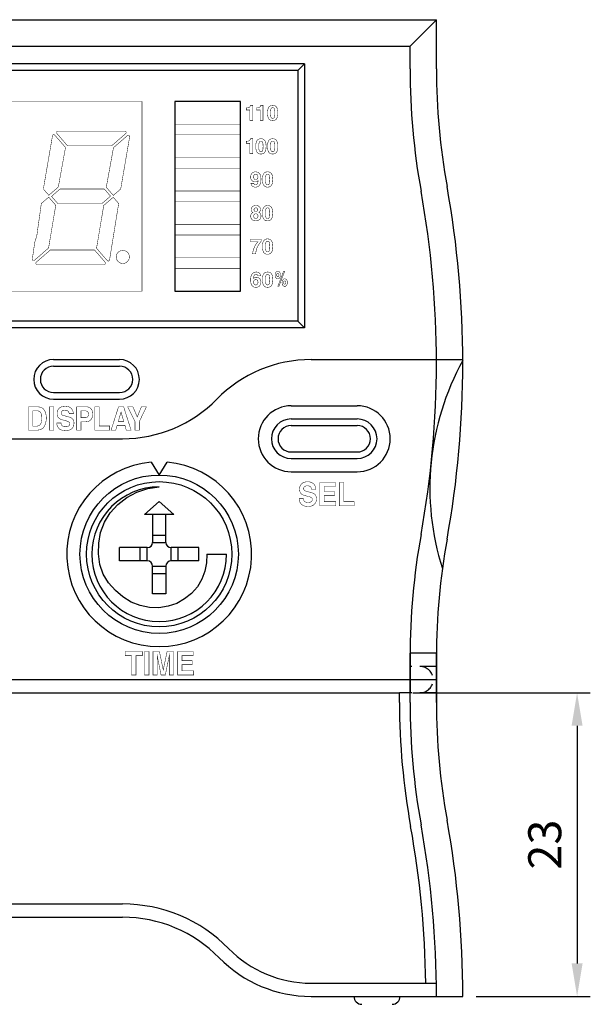
# Model space of a CAD drawing. Extents: x 0 to 1260, y -300 to 196.
# Drawn here: x 751 to 795, y -164 to -89 of the extents above; entities that cross this region are included whole.
import ezdxf

# ---------------------------------------------------------------- set-up
doc = ezdxf.new("R2010")
doc.units = 0
doc.header["$LTSCALE"] = 5
doc.header["$MEASUREMENT"] = 0
doc.linetypes.add('HIDDEN', pattern=[0.375, 0.25, -0.125])
doc.layers.get('0').update_dxf_attribs({"linetype": 'CONTINUOUS'})
doc.layers.get('DEFPOINTS').update_dxf_attribs({"linetype": 'CONTINUOUS'})
doc.layers.add('BLOCK', color=3, linetype='CONTINUOUS')
doc.styles.add('H', font='simplex', dxfattribs={"width": 0.95, "height": 2.5, "bigfont": 'gsg1'})
doc.dimstyles.new('SW1$0', dxfattribs={"dimtxt": 2.5, "dimasz": 2.5, "dimexe": 1, "dimexo": 1, "dimgap": 1.2, "dimtad": 1, "dimdec": 4, "dimzin": 9, "dimtxsty": 'H', "dimcen": 1, "dimazin": 3, "dimtfac": 1, "dimtdec": 4, "dimtmove": 0, "dimatfit": 3, "dimtolj": 1, "dimtzin": 0})

# ---------------------------------------------------------------- blocks, each defined once
blk = doc.blocks.new('*D77')
at = {"color": 0, "linetype": 'BYBLOCK'}
for p, q in [((781.103, 157.374), (794.556, 157.374)), ((793.556, 154.874), (793.556, 136.874)), ((785.903, 134.374), (794.556, 134.374))]:
    blk.add_line(p, q, dxfattribs=at)
for points in [[(793.139, 154.874), (793.972, 154.874), (793.556, 157.374)], [(793.139, 136.874), (793.972, 136.874), (793.556, 134.374)]]:
    blk.add_solid(points, dxfattribs=at)
at = {"layer": 'DEFPOINTS', "color": 0, "linetype": 'BYBLOCK'}
for p in [(780.103, 157.374), (784.903, 134.374), (793.556, 134.374)]:
    blk.add_point(p, dxfattribs=at)
at = {"color": 0, "linetype": 'BYBLOCK', "insert": (791.106, 145.874), "char_height": 2.5, "attachment_point": 5, "rotation": 90, "style": 'H'}
blk.add_mtext('\\A1;23', dxfattribs=at)

msp = doc.modelspace()

# ---------------------------------------------------------------- linework, layer by layer
at = {"const_width": 0.03528}
for points in [[(760.59605, -109.90725), (733.71619, -109.90725), (733.71619, -95.53925), (760.59605, -95.53925)], [(768.06509, -95.52525), (768.06509, -97.25525), (763.09315, -97.25525), (763.09315, -95.52525)], [(768.77539, -96.95825), (768.99919, -96.95825), (768.99919, -95.82325), (768.81529, -95.82325), (768.80799, -95.86725), (768.78899, -95.91225), (768.75539, -95.95325), (768.70409, -95.98825), (768.63229, -96.01125), (768.53709, -96.02025), (768.50519, -96.02025), (768.50519, -96.17725), (768.77539, -96.17725)], [(769.54479, -96.95825), (769.76859, -96.95825), (769.76859, -95.82325), (769.58479, -95.82325), (769.57749, -95.86725), (769.55849, -95.91225), (769.52479, -95.95325), (769.47359, -95.98825), (769.40179, -96.01125), (769.30659, -96.02025), (769.27459, -96.02025), (769.27459, -96.17725), (769.54479, -96.17725)], [(770.49819, -96.98925), (770.61999, -96.97325), (770.71879, -96.92625), (770.79489, -96.84625), (770.84879, -96.73325), (770.88089, -96.58725), (770.89149, -96.40525), (770.88089, -96.22425), (770.84879, -96.07725), (770.79489, -95.96525), (770.71879, -95.88625), (770.61999, -95.83925), (770.49819, -95.82325), (770.37629, -95.83925), (770.27759, -95.88625), (770.20139, -95.96525), (770.14749, -96.07725), (770.11549, -96.22425), (770.10489, -96.40525), (770.11549, -96.58725), (770.14749, -96.73325), (770.20139, -96.84625), (770.27759, -96.92625), (770.37629, -96.97325)], [(770.49819, -96.00225), (770.55469, -96.01225), (770.59729, -96.04225), (770.62769, -96.09425), (770.64739, -96.17125), (770.65809, -96.27425), (770.66129, -96.40525), (770.65809, -96.53725), (770.64739, -96.64025), (770.62769, -96.71725), (770.59729, -96.77025), (770.55469, -96.80025), (770.49819, -96.81025), (770.44169, -96.80025), (770.39909, -96.77025), (770.36869, -96.71725), (770.34899, -96.64025), (770.33829, -96.53725), (770.33509, -96.40525), (770.33829, -96.27425), (770.34899, -96.17125), (770.36869, -96.09425), (770.39909, -96.04225), (770.44169, -96.01225)], [(753.5435, -102.63925), (753.13099, -102.16525), (753.81986, -98.13525), (753.82613, -98.11225), (753.83745, -98.09125), (753.85312, -98.07425), (753.87239, -98.06125), (753.89456, -98.05225), (753.91889, -98.04925), (753.93354, -98.05025), (753.94743, -98.05325), (753.96049, -98.05825), (753.97268, -98.06525), (753.98396, -98.07325), (753.99428, -98.08425), (754.80662, -99.01825), (754.26299, -102.01425)], [(754.1453, -97.95225), (754.13775, -97.94325), (754.1316, -97.93325), (754.12683, -97.92225), (754.12344, -97.91125), (754.12142, -97.89925), (754.12075, -97.88725), (754.12432, -97.86025), (754.13441, -97.83625), (754.15005, -97.81625), (754.1703, -97.80125), (754.1942, -97.79025), (754.2208, -97.78725), (759.30594, -97.78725), (759.33253, -97.79025), (759.35642, -97.80125), (759.37665, -97.81625), (759.39228, -97.83625), (759.40235, -97.86025), (759.40592, -97.88725), (759.40495, -97.90225), (759.40206, -97.91525), (759.39725, -97.92925), (759.39055, -97.94125), (759.38197, -97.95225), (759.37152, -97.96225), (758.308, -98.88725), (754.95753, -98.88725)], [(757.89561, -102.03425), (758.43924, -99.03825), (759.50279, -98.11325), (759.51249, -98.10625), (759.52263, -98.10025), (759.53325, -98.09525), (759.54437, -98.09125), (759.55605, -98.08925), (759.5683, -98.08925), (759.59491, -98.09225), (759.61881, -98.10225), (759.63906, -98.11825), (759.6547, -98.13825), (759.66478, -98.16225), (759.66835, -98.18925), (759.66832, -98.19125), (759.66825, -98.19325), (759.66811, -98.19625), (759.66793, -98.19825), (759.66769, -98.20025), (759.6674, -98.20325), (758.98795, -102.16525), (758.43074, -102.64925)], [(768.06509, -99.78525), (763.09315, -99.78525), (763.09315, -98.05525), (768.06509, -98.05525)], [(768.99919, -99.48825), (768.99919, -98.35325), (768.81529, -98.35325), (768.80799, -98.39725), (768.78899, -98.44225), (768.75539, -98.48325), (768.70409, -98.51825), (768.63229, -98.54125), (768.53709, -98.55025), (768.50519, -98.55025), (768.50519, -98.70725), (768.77539, -98.70725), (768.77539, -99.48825)], [(769.60879, -99.51925), (769.73059, -99.50325), (769.82939, -99.45625), (769.90549, -99.37625), (769.95939, -99.26325), (769.99139, -99.11725), (770.00199, -98.93525), (769.99139, -98.75425), (769.95939, -98.60725), (769.90549, -98.49525), (769.82939, -98.41625), (769.73059, -98.36925), (769.60879, -98.35325), (769.48689, -98.36925), (769.38809, -98.41625), (769.31199, -98.49525), (769.25809, -98.60725), (769.22599, -98.75425), (769.21539, -98.93525), (769.22599, -99.11725), (769.25809, -99.26325), (769.31199, -99.37625), (769.38809, -99.45625), (769.48689, -99.50325)], [(770.49819, -99.51925), (770.61999, -99.50325), (770.71879, -99.45625), (770.79489, -99.37625), (770.84879, -99.26325), (770.88089, -99.11725), (770.89149, -98.93525), (770.88089, -98.75425), (770.84879, -98.60725), (770.79489, -98.49525), (770.71879, -98.41625), (770.61999, -98.36925), (770.49819, -98.35325), (770.37629, -98.36925), (770.27759, -98.41625), (770.20139, -98.49525), (770.14749, -98.60725), (770.11549, -98.75425), (770.10489, -98.93525), (770.11549, -99.11725), (770.14749, -99.26325), (770.20139, -99.37625), (770.27759, -99.45625), (770.37629, -99.50325)], [(769.60879, -98.53225), (769.66519, -98.54225), (769.70789, -98.57225), (769.73819, -98.62425), (769.75799, -98.70125), (769.76859, -98.80425), (769.77179, -98.93525), (769.76859, -99.06725), (769.75799, -99.17025), (769.73819, -99.24725), (769.70789, -99.30025), (769.66519, -99.33025), (769.60879, -99.34025), (769.55229, -99.33025), (769.50959, -99.30025), (769.47919, -99.24725), (769.45949, -99.17025), (769.44889, -99.06725), (769.44569, -98.93525), (769.44889, -98.80425), (769.45949, -98.70125), (769.47919, -98.62425), (769.50959, -98.57225), (769.55229, -98.54225)], [(770.49819, -98.53225), (770.55469, -98.54225), (770.59729, -98.57225), (770.62769, -98.62425), (770.64739, -98.70125), (770.65809, -98.80425), (770.66129, -98.93525), (770.65809, -99.06725), (770.64739, -99.17025), (770.62769, -99.24725), (770.59729, -99.30025), (770.55469, -99.33025), (770.49819, -99.34025), (770.44169, -99.33025), (770.39909, -99.30025), (770.36869, -99.24725), (770.34899, -99.17025), (770.33829, -99.06725), (770.33509, -98.93525), (770.33829, -98.80425), (770.34899, -98.70125), (770.36869, -98.62425), (770.39909, -98.57225), (770.44169, -98.54225)], [(768.06509, -102.31525), (763.09315, -102.31525), (763.09315, -100.58525), (768.06509, -100.58525)], [(768.82749, -101.26925), (768.83789, -101.36125), (768.86829, -101.44525), (768.91789, -101.51825), (768.98549, -101.57425), (769.07029, -101.61125), (769.17119, -101.62425), (769.21029, -101.62225), (769.24989, -101.61625), (769.28879, -101.60525), (769.32539, -101.58725), (769.35869, -101.56225), (769.38709, -101.52825), (769.39029, -101.53125), (769.38229, -101.63725), (769.36169, -101.71925), (769.33089, -101.77925), (769.29259, -101.81825), (769.24919, -101.84125), (769.20319, -101.84825), (769.17049, -101.84525), (769.14149, -101.83625), (769.11669, -101.82125), (769.09649, -101.80025), (769.08149, -101.77125), (769.07209, -101.73625), (769.07209, -101.73425), (768.84989, -101.73425), (768.86919, -101.81825), (768.90659, -101.89025), (768.96039, -101.94825), (769.02869, -101.99125), (769.10969, -102.01825), (769.20159, -102.02725), (769.30319, -102.01425), (769.39949, -101.97325), (769.48459, -101.90125), (769.55269, -101.79125), (769.59779, -101.64025), (769.61409, -101.44525), (769.61179, -101.34625), (769.59789, -101.22225), (769.56169, -101.09325), (769.49279, -100.97725), (769.38059, -100.89325), (769.21439, -100.86125), (769.10859, -100.87225), (769.01539, -100.90525), (768.93759, -100.96125), (768.87849, -101.04025), (768.84079, -101.14225)], [(769.21279, -101.04525), (769.26549, -101.05225), (769.30829, -101.07125), (769.34149, -101.10125), (769.36509, -101.14325), (769.37919, -101.19425), (769.38389, -101.25425), (769.37709, -101.31525), (769.35859, -101.36325), (769.33089, -101.40025), (769.29669, -101.42525), (769.25859, -101.44025), (769.21919, -101.44525), (769.17739, -101.44125), (769.13799, -101.42925), (769.10349, -101.40525), (769.07609, -101.36725), (769.05789, -101.31225), (769.05139, -101.23725), (769.05929, -101.16625), (769.08039, -101.11525), (769.11049, -101.08025), (769.14539, -101.05925), (769.18089, -101.04825)], [(770.11339, -100.86125), (769.99159, -100.87725), (769.89279, -100.92425), (769.81669, -101.00325), (769.76279, -101.11525), (769.73079, -101.26225), (769.72019, -101.44325), (769.73079, -101.62525), (769.76279, -101.77125), (769.81669, -101.88425), (769.89279, -101.96425), (769.99159, -102.01125), (770.11339, -102.02725), (770.23529, -102.01125), (770.33409, -101.96425), (770.41019, -101.88425), (770.46409, -101.77125), (770.49619, -101.62525), (770.50679, -101.44325), (770.49619, -101.26225), (770.46409, -101.11525), (770.41019, -101.00325), (770.33409, -100.92425), (770.23529, -100.87725)], [(770.11339, -101.84825), (770.05699, -101.83825), (770.01429, -101.80825), (769.98399, -101.75525), (769.96419, -101.67825), (769.95359, -101.57525), (769.95039, -101.44325), (769.95359, -101.31225), (769.96419, -101.20925), (769.98399, -101.13225), (770.01429, -101.08025), (770.05699, -101.05025), (770.11339, -101.04025), (770.16989, -101.05025), (770.21259, -101.08025), (770.24299, -101.13225), (770.26269, -101.20925), (770.27329, -101.31225), (770.27649, -101.44325), (770.27329, -101.57525), (770.26269, -101.67825), (770.24299, -101.75525), (770.21259, -101.80825), (770.16989, -101.83825)], [(754.21974, -103.26525), (753.75019, -102.72525), (754.39419, -102.16525), (757.74469, -102.16525), (758.2142, -102.70525), (757.5701, -103.26525)], [(752.46163, -107.56025), (753.52519, -106.63625), (754.06875, -103.39625), (753.53366, -102.78025), (752.97641, -103.26525), (752.92601, -103.62425), (752.8, -104.52125), (752.6362, -105.68725), (752.4724, -106.22625), (752.3464, -107.12425), (752.296, -107.48525), (752.29958, -107.51225), (752.30966, -107.53525), (752.32531, -107.55625), (752.34556, -107.57125), (752.36946, -107.58125), (752.39605, -107.58525), (752.40831, -107.58425), (752.42, -107.58225), (752.43114, -107.57925), (752.44177, -107.57425), (752.45193, -107.56825)], [(758.83336, -103.26525), (758.42093, -102.79025), (757.7014, -103.41625), (757.15774, -106.65625), (757.97008, -107.59025), (757.98041, -107.60125), (757.9917, -107.60925), (758.00391, -107.61625), (758.01698, -107.62125), (758.03087, -107.62425), (758.04554, -107.62425), (758.06984, -107.62225), (758.09199, -107.61325), (758.11127, -107.60025), (758.12694, -107.58325), (758.13828, -107.56225), (758.14456, -107.53825)], [(768.06509, -104.84525), (763.09315, -104.84525), (763.09315, -103.11525), (768.06509, -103.11525)], [(768.83069, -104.23325), (768.83959, -104.31325), (768.86769, -104.39225), (768.91769, -104.46425), (768.99199, -104.52425), (769.09329, -104.56425), (769.22399, -104.57925), (769.35749, -104.56125), (769.45959, -104.51525), (769.53339, -104.44925), (769.58209, -104.37025), (769.60899, -104.28825), (769.61729, -104.21125), (769.61229, -104.14325), (769.59749, -104.08725), (769.57329, -104.04025), (769.54009, -104.00025), (769.49809, -103.96725), (769.44789, -103.93825), (769.48919, -103.91125), (769.52229, -103.87925), (769.54759, -103.84225), (769.56519, -103.80125), (769.57559, -103.75625), (769.57889, -103.70925), (769.56859, -103.63325), (769.53789, -103.56325), (769.48719, -103.50225), (769.41689, -103.45525), (769.32749, -103.42425), (769.21919, -103.41325), (769.12419, -103.42325), (769.03949, -103.45125), (768.96819, -103.49625), (768.91349, -103.55725), (768.87829, -103.63325), (768.86589, -103.72325), (768.86989, -103.77325), (768.88169, -103.81825), (768.90109, -103.85725), (768.92799, -103.89225), (768.96209, -103.92125), (769.00339, -103.94625), (768.93069, -103.99125), (768.88189, -104.04325), (768.85229, -104.09825), (768.83709, -104.15125), (768.83149, -104.19825)], [(769.23359, -103.59225), (769.26829, -103.59725), (769.29959, -103.61025), (769.32609, -103.63025), (769.34669, -103.65825), (769.35999, -103.69325), (769.36469, -103.73325), (769.36049, -103.77225), (769.34819, -103.80625), (769.32809, -103.83425), (769.30079, -103.85525), (769.26639, -103.86925), (769.22559, -103.87425), (769.18149, -103.86825), (769.14529, -103.85225), (769.11689, -103.82925), (769.09649, -103.79925), (769.08419, -103.76725), (769.08009, -103.73325), (769.08449, -103.69425), (769.09749, -103.66025), (769.11909, -103.63125), (769.14909, -103.61025), (769.18729, -103.59725)], [(770.11339, -103.41325), (769.99159, -103.42925), (769.89279, -103.47625), (769.81669, -103.55525), (769.76279, -103.66725), (769.73079, -103.81425), (769.72019, -103.99525), (769.73079, -104.17725), (769.76279, -104.32325), (769.81669, -104.43625), (769.89279, -104.51625), (769.99159, -104.56325), (770.11339, -104.57925), (770.23529, -104.56325), (770.33409, -104.51625), (770.41019, -104.43625), (770.46409, -104.32325), (770.49619, -104.17725), (770.50679, -103.99525), (770.49619, -103.81425), (770.46409, -103.66725), (770.41019, -103.55525), (770.33409, -103.47625), (770.23529, -103.42925)], [(770.11339, -104.40025), (770.05699, -104.39025), (770.01429, -104.36025), (769.98399, -104.30725), (769.96419, -104.23025), (769.95359, -104.12725), (769.95039, -103.99525), (769.95359, -103.86425), (769.96419, -103.76125), (769.98399, -103.68425), (770.01429, -103.63225), (770.05699, -103.60225), (770.11339, -103.59225), (770.16989, -103.60225), (770.21259, -103.63225), (770.24299, -103.68425), (770.26269, -103.76125), (770.27329, -103.86425), (770.27649, -103.99525), (770.27329, -104.12725), (770.26269, -104.23025), (770.24299, -104.30725), (770.21259, -104.36025), (770.16989, -104.39025)], [(769.22079, -104.04325), (769.27639, -104.05125), (769.31929, -104.07125), (769.35069, -104.10225), (769.37169, -104.13925), (769.38339, -104.18025), (769.38709, -104.22125), (769.38319, -104.26125), (769.37119, -104.30225), (769.35009, -104.34025), (769.31929, -104.37125), (769.27809, -104.39225), (769.22559, -104.40025), (769.17789, -104.39425), (769.13739, -104.37725), (769.10489, -104.35025), (769.08089, -104.31425), (769.06599, -104.27025), (769.06089, -104.21925), (769.06709, -104.16325), (769.08429, -104.11925), (769.11029, -104.08525), (769.14309, -104.06125), (769.18069, -104.04825)], [(768.06509, -107.37525), (763.09315, -107.37525), (763.09315, -105.64525), (768.06509, -105.64525)], [(770.11339, -105.94325), (769.99159, -105.95925), (769.89279, -106.00625), (769.81669, -106.08525), (769.76279, -106.19725), (769.73079, -106.34425), (769.72019, -106.52525), (769.73079, -106.70725), (769.76279, -106.85325), (769.81669, -106.96625), (769.89279, -107.04625), (769.99159, -107.09325), (770.11339, -107.10925), (770.23529, -107.09325), (770.33409, -107.04625), (770.41019, -106.96625), (770.46409, -106.85325), (770.49619, -106.70725), (770.50679, -106.52525), (770.49619, -106.34425), (770.46409, -106.19725), (770.41019, -106.08525), (770.33409, -106.00625), (770.23529, -105.95925)], [(768.81949, -106.16125), (769.38389, -106.16125), (769.32229, -106.23325), (769.24169, -106.34325), (769.15469, -106.48825), (769.07359, -106.66125), (769.01099, -106.86025), (768.97939, -107.07825), (769.20959, -107.07825), (769.24219, -106.84725), (769.30489, -106.64325), (769.38609, -106.46825), (769.47409, -106.32325), (769.55719, -106.21225), (769.62369, -106.13525), (769.62369, -105.96225), (768.82429, -105.96225)], [(770.11339, -106.93025), (770.05699, -106.92025), (770.01429, -106.89025), (769.98399, -106.83725), (769.96419, -106.76025), (769.95359, -106.65725), (769.95039, -106.52525), (769.95359, -106.39425), (769.96419, -106.29125), (769.98399, -106.21425), (770.01429, -106.16225), (770.05699, -106.13225), (770.11339, -106.12225), (770.16989, -106.13225), (770.21259, -106.16225), (770.24299, -106.21425), (770.26269, -106.29125), (770.27329, -106.39425), (770.27649, -106.52525), (770.27329, -106.65725), (770.26269, -106.76025), (770.24299, -106.83725), (770.21259, -106.89025), (770.16989, -106.92025)], [(752.65848, -107.88725), (752.63186, -107.88325), (752.60796, -107.87325), (752.58771, -107.85825), (752.57208, -107.83725), (752.562, -107.81325), (752.55843, -107.78725), (752.55941, -107.77225), (752.56231, -107.75825), (752.56712, -107.74525), (752.57383, -107.73325), (752.5824, -107.72225), (752.59283, -107.71125), (753.65639, -106.78725), (757.00682, -106.78725), (757.81905, -107.72125), (757.82663, -107.73125), (757.8328, -107.74125), (757.83757, -107.75225), (757.84095, -107.76325), (757.84297, -107.77525), (757.84364, -107.78725), (757.84007, -107.81325), (757.82999, -107.83725), (757.81435, -107.85825), (757.7941, -107.87325), (757.7702, -107.88325), (757.7436, -107.88725)], [(759.64775, -107.31225), (759.62989, -107.17925), (759.5795, -107.05925), (759.50133, -106.95825), (759.40016, -106.88025), (759.28073, -106.82925), (759.14783, -106.81225), (759.0149, -106.82925), (758.89546, -106.88025), (758.79427, -106.95825), (758.7161, -107.05925), (758.66569, -107.17925), (758.64784, -107.31225), (758.66569, -107.44425), (758.7161, -107.56425), (758.79427, -107.66525), (758.89546, -107.74325), (759.0149, -107.79425), (759.14783, -107.81225), (759.28073, -107.79425), (759.40016, -107.74325), (759.50133, -107.66525), (759.5795, -107.56425), (759.62989, -107.44425)], [(768.06509, -109.90525), (763.09315, -109.90525), (763.09315, -108.17525), (768.06509, -108.17525)], [(769.26399, -108.85225), (769.20649, -108.85725), (769.15949, -108.86825), (769.12169, -108.88425), (769.09189, -108.90425), (769.06889, -108.92525), (769.05139, -108.94725), (769.04819, -108.94425), (769.05469, -108.86925), (769.06789, -108.79725), (769.09009, -108.73225), (769.12379, -108.67925), (769.17139, -108.64325), (769.23519, -108.63025), (769.27329, -108.63425), (769.30469, -108.64425), (769.32949, -108.66125), (769.34789, -108.68225), (769.36009, -108.70925), (769.36629, -108.73925), (769.58849, -108.73925), (769.57779, -108.68625), (769.56579, -108.64425), (769.55139, -108.61025), (769.53349, -108.58125), (769.51099, -108.55325), (769.48299, -108.52525), (769.44959, -108.50025), (769.40829, -108.48125), (769.36349, -108.46725), (769.31949, -108.45825), (769.28059, -108.45325), (769.25119, -108.45125), (769.08339, -108.48025), (768.96699, -108.55725), (768.89269, -108.66825), (768.85109, -108.79625), (768.83309, -108.92725), (768.82909, -109.04625), (768.83569, -109.18625), (768.85929, -109.32025), (768.90569, -109.43725), (768.98069, -109.53225), (769.09019, -109.59425), (769.23999, -109.61725), (769.34349, -109.60325), (769.43349, -109.56425), (769.50759, -109.50325), (769.56339, -109.42025), (769.59859, -109.31925), (769.61089, -109.20325), (769.60149, -109.11825), (769.57319, -109.03725), (769.52559, -108.96425), (769.45839, -108.90625), (769.37129, -108.86725)], [(770.11339, -108.45125), (769.99159, -108.46725), (769.89279, -108.51425), (769.81669, -108.59325), (769.76279, -108.70525), (769.73079, -108.85225), (769.72019, -109.03325), (769.73079, -109.21525), (769.76279, -109.36125), (769.81669, -109.47425), (769.89279, -109.55425), (769.99159, -109.60125), (770.11339, -109.61725), (770.23529, -109.60125), (770.33409, -109.55425), (770.41019, -109.47425), (770.46409, -109.36125), (770.49619, -109.21525), (770.50679, -109.03325), (770.49619, -108.85225), (770.46409, -108.70525), (770.41019, -108.59325), (770.33409, -108.51425), (770.23529, -108.46725)], [(770.11339, -109.43825), (770.05699, -109.42825), (770.01429, -109.39825), (769.98399, -109.34525), (769.96419, -109.26825), (769.95359, -109.16525), (769.95039, -109.03325), (769.95359, -108.90225), (769.96419, -108.79925), (769.98399, -108.72225), (770.01429, -108.67025), (770.05699, -108.64025), (770.11339, -108.63025), (770.16989, -108.64025), (770.21259, -108.67025), (770.24299, -108.72225), (770.26269, -108.79925), (770.27329, -108.90225), (770.27649, -109.03325), (770.27329, -109.16525), (770.26269, -109.26825), (770.24299, -109.34525), (770.21259, -109.39825), (770.16989, -109.42825)], [(771.09009, -108.68225), (771.08269, -108.60525), (771.06189, -108.53525), (771.02979, -108.47625), (770.98839, -108.43125), (770.93989, -108.40125), (770.88629, -108.39125), (770.83239, -108.40125), (770.78379, -108.43025), (770.74249, -108.47625), (770.71049, -108.53525), (770.68989, -108.60425), (770.68259, -108.68225), (770.68989, -108.76025), (770.71049, -108.83025), (770.74249, -108.88925), (770.78379, -108.93425), (770.83239, -108.96325), (770.88629, -108.97325), (770.93989, -108.96325), (770.98839, -108.93325), (771.02979, -108.88825), (771.06189, -108.82925), (771.08269, -108.76025)], [(770.79789, -108.68225), (770.80109, -108.64825), (770.81009, -108.61825), (770.82409, -108.59225), (770.84199, -108.57325), (770.86309, -108.56025), (770.88629, -108.55625), (770.90959, -108.56025), (770.93069, -108.57325), (770.94859, -108.59225), (770.96259, -108.61825), (770.97159, -108.64825), (770.97479, -108.68225), (770.97159, -108.71625), (770.96259, -108.74625), (770.94859, -108.77125), (770.93069, -108.79125), (770.90959, -108.80425), (770.88629, -108.80825), (770.86309, -108.80425), (770.84199, -108.79125), (770.82409, -108.77125), (770.81009, -108.74625), (770.80109, -108.71625)], [(771.32749, -108.39125), (770.88189, -109.55625), (770.96469, -109.55625), (771.41039, -108.39125)], [(769.23039, -109.43825), (769.18009, -109.43125), (769.13679, -109.41025), (769.10149, -109.37825), (769.07519, -109.33625), (769.05869, -109.28525), (769.05299, -109.22725), (769.05969, -109.16325), (769.07849, -109.11325), (769.10669, -109.07625), (769.14199, -109.05025), (769.18189, -109.03625), (769.22399, -109.03225), (769.26049, -109.03625), (769.29759, -109.04925), (769.33189, -109.07325), (769.36039, -109.10825), (769.37989, -109.15825), (769.38709, -109.22225), (769.38109, -109.29125), (769.36459, -109.34625), (769.33929, -109.38725), (769.30729, -109.41625), (769.27029, -109.43225)], [(771.41149, -108.96325), (771.35749, -108.97425), (771.30889, -109.00325), (771.26759, -109.04825), (771.23559, -109.10725), (771.21499, -109.17725), (771.20769, -109.25425), (771.21499, -109.33225), (771.23559, -109.40225), (771.26759, -109.46125), (771.30889, -109.50625), (771.35749, -109.53525), (771.41149, -109.54525), (771.46509, -109.53525), (771.51359, -109.50625), (771.55489, -109.46025), (771.58709, -109.40125), (771.60789, -109.33225), (771.61529, -109.25425), (771.60789, -109.17725), (771.58709, -109.10825), (771.55489, -109.04925), (771.51359, -109.00325), (771.46509, -108.97425)], [(771.41149, -109.38125), (771.38819, -109.37625), (771.36709, -109.36325), (771.34919, -109.34425), (771.33519, -109.31825), (771.32619, -109.28825), (771.32299, -109.25425), (771.32619, -109.22025), (771.33519, -109.19025), (771.34919, -109.16525), (771.36709, -109.14525), (771.38819, -109.13225), (771.41149, -109.12825), (771.43469, -109.13225), (771.45579, -109.14525), (771.47379, -109.16525), (771.48769, -109.19025), (771.49669, -109.22025), (771.49989, -109.25425), (771.49669, -109.28825), (771.48769, -109.31825), (771.47379, -109.34425), (771.45579, -109.36325), (771.43469, -109.37625)], [(755.03697, -119.42825), (754.64794, -119.32225), (754.61216, -119.31125), (754.57428, -119.29725), (754.53813, -119.27425), (754.50756, -119.24225), (754.4864, -119.19725), (754.4785, -119.13625), (754.49031, -119.06525), (754.5225, -119.01025), (754.57018, -118.97025), (754.62844, -118.94325), (754.69241, -118.92925), (754.75719, -118.92425), (754.88226, -118.93825), (754.96999, -118.97625), (755.02725, -119.02825), (755.06091, -119.08625), (755.07786, -119.14425), (755.08495, -119.19125), (755.40468, -119.19125), (755.39177, -119.07325), (755.351, -118.94625), (755.276, -118.82325), (755.16038, -118.71825), (754.99774, -118.64625), (754.78171, -118.61825), (754.55606, -118.64525), (754.39185, -118.71625), (754.27998, -118.81725), (754.21134, -118.93425), (754.17683, -119.05525), (754.16735, -119.16425), (754.18698, -119.33325), (754.24145, -119.45725), (754.32411, -119.54525), (754.4283, -119.60625), (754.54737, -119.65025), (754.67468, -119.68425), (754.84637, -119.72925), (754.92619, -119.75125), (754.99594, -119.77525), (755.05362, -119.80425), (755.09726, -119.84025), (755.1249, -119.88725), (755.13455, -119.94925), (755.12085, -120.03125), (755.0833, -120.09125), (755.02728, -120.13425), (754.95813, -120.16025), (754.88123, -120.17425), (754.80192, -120.17825), (754.67624, -120.16425), (754.58591, -120.12625), (754.52527, -120.07225), (754.48866, -120.01025), (754.47041, -119.94725), (754.46484, -119.89225), (754.14512, -119.89225), (754.15521, -120.01225), (754.19255, -120.14325), (754.26773, -120.27025), (754.39135, -120.37925), (754.57401, -120.45525), (754.8263, -120.48425), (754.92132, -120.47825), (755.05119, -120.45225), (755.19267, -120.39425), (755.32251, -120.29125), (755.41746, -120.13225), (755.45428, -119.90425), (755.43847, -119.76225), (755.39442, -119.65225), (755.32718, -119.56925), (755.24183, -119.50725), (755.1434, -119.46125)], [(752.70801, -118.66525), (752.00287, -118.66525), (752.00287, -120.43725), (752.69471, -120.43725), (752.92631, -120.39525), (753.09988, -120.28125), (753.22251, -120.11625), (753.30132, -119.91925), (753.3434, -119.71025), (753.35585, -119.50925), (753.34516, -119.33025), (753.30723, -119.14125), (753.23332, -118.96125), (753.11465, -118.80925), (752.94247, -118.70425)], [(752.6547, -120.13125), (752.33032, -120.13125), (752.33032, -118.97125), (752.65026, -118.97125), (752.72677, -118.97625), (752.80848, -119.00125), (752.88686, -119.05725), (752.95339, -119.15725), (752.99955, -119.31325), (753.01683, -119.53625), (753.00883, -119.68225), (752.98318, -119.82025), (752.93741, -119.94325), (752.86905, -120.04225), (752.77564, -120.10725)], [(753.58248, -120.43725), (753.91585, -120.43725), (753.91585, -118.66525), (753.58248, -118.66525)], [(756.38215, -118.66525), (755.65194, -118.66525), (755.65194, -120.43725), (755.98531, -120.43725), (755.98531, -119.79825), (756.36878, -119.79825), (756.55566, -119.76725), (756.69177, -119.68725), (756.78461, -119.57525), (756.84165, -119.45025), (756.87038, -119.33025), (756.8783, -119.23325), (756.86304, -119.07025), (756.81844, -118.93125), (756.74627, -118.81825), (756.64832, -118.73525), (756.52635, -118.68325)], [(756.29523, -119.49225), (755.98531, -119.49225), (755.98531, -118.97125), (756.25064, -118.97125), (756.34442, -118.97725), (756.41908, -118.99625), (756.47553, -119.02825), (756.5147, -119.07525), (756.53752, -119.13725), (756.54492, -119.21525), (756.54377, -119.26325), (756.53568, -119.32225), (756.51371, -119.38325), (756.47094, -119.43825), (756.40042, -119.47725)], [(757.35656, -118.66525), (757.02322, -118.66525), (757.02322, -120.43725), (758.14999, -120.43725), (758.14999, -120.11725), (757.35656, -120.11725)], [(758.82606, -118.66525), (758.2571, -120.43725), (758.60825, -120.43725), (758.71938, -120.07125), (759.30834, -120.07125), (759.41057, -120.43725), (759.77284, -120.43725), (759.21055, -118.66525)], [(758.80828, -119.76525), (759.01275, -119.06425), (759.01719, -119.06425), (759.21499, -119.76525)], [(760.55749, -118.66525), (760.24189, -119.43525), (759.91074, -118.66525), (759.51736, -118.66525), (760.06854, -119.76825), (760.06854, -120.43725), (760.40191, -120.43725), (760.40191, -119.77325), (760.93531, -118.66525)], [(772.50789, -125.62525), (772.82689, -125.62525), (772.83279, -125.66425), (772.84029, -125.69925), (772.84939, -125.73125), (772.86019, -125.76025), (772.87259, -125.78525), (772.88659, -125.80725), (772.91699, -125.84025), (772.95379, -125.86825), (772.99699, -125.88925), (773.04669, -125.90525), (773.10289, -125.91425), (773.16549, -125.91725), (773.20369, -125.91625), (773.23939, -125.91325), (773.27269, -125.90925), (773.30349, -125.90425), (773.33179, -125.89725), (773.35759, -125.88825), (773.40039, -125.86725), (773.43539, -125.84025), (773.46259, -125.80825), (773.48199, -125.77125), (773.49369, -125.72925), (773.49759, -125.68225), (773.49569, -125.65325), (773.48989, -125.62725), (773.48019, -125.60425), (773.46669, -125.58225), (773.44939, -125.56325), (773.42809, -125.54525), (773.40279, -125.53025), (773.37299, -125.51525), (773.33889, -125.50125), (773.30029, -125.48725), (773.25739, -125.47425), (773.20999, -125.46225), (773.04069, -125.42025), (772.96179, -125.39925), (772.89139, -125.37725), (772.82959, -125.35525), (772.77639, -125.33125), (772.73169, -125.30825), (772.69559, -125.28425), (772.64619, -125.23925), (772.60579, -125.18625), (772.57429, -125.12625), (772.55189, -125.05825), (772.53839, -124.98225), (772.53389, -124.89925), (772.53819, -124.82225), (772.55129, -124.74925), (772.57299, -124.68025), (772.60339, -124.61725), (772.64239, -124.55725), (772.69019, -124.50225), (772.74639, -124.45425), (772.81069, -124.41525), (772.88309, -124.38425), (772.96369, -124.36225), (773.05239, -124.34925), (773.14919, -124.34425), (773.23139, -124.34825), (773.30949, -124.36125), (773.38349, -124.38225), (773.45329, -124.41125), (773.51899, -124.44825), (773.58059, -124.49325), (773.63539, -124.54725), (773.68069, -124.60725), (773.71669, -124.67625), (773.74309, -124.75225), (773.76019, -124.83525), (773.76779, -124.92625), (773.44659, -124.92625), (773.44069, -124.87525), (773.42869, -124.82925), (773.41079, -124.78825), (773.38679, -124.75325), (773.35679, -124.72325), (773.32069, -124.69825), (773.29359, -124.68425), (773.26439, -124.67325), (773.23309, -124.66425), (773.19959, -124.65825), (773.16409, -124.65425), (773.12639, -124.65325), (773.08479, -124.65525), (773.04609, -124.65925), (773.01029, -124.66725), (772.97739, -124.67925), (772.94739, -124.69325), (772.92019, -124.71125), (772.89669, -124.73125), (772.87739, -124.75525), (772.86249, -124.78025), (772.85179, -124.80825), (772.84539, -124.83925), (772.84319, -124.87225), (772.84529, -124.90325), (772.85169, -124.93125), (772.86219, -124.95625), (772.87699, -124.97825), (772.89599, -124.99825), (772.91919, -125.01525), (772.93849, -125.02625), (772.96399, -125.03725), (772.99569, -125.04925), (773.03349, -125.06125), (773.07739, -125.07525), (773.12749, -125.08825), (773.40319, -125.16225), (773.46109, -125.17925), (773.51409, -125.19825), (773.56209, -125.21825), (773.60519, -125.24125), (773.64339, -125.26525), (773.67659, -125.29125), (773.72039, -125.33625), (773.75619, -125.38725), (773.78409, -125.44425), (773.80399, -125.50825), (773.81589, -125.57825), (773.81989, -125.65425), (773.81519, -125.73325), (773.80129, -125.80725), (773.77799, -125.87725), (773.74539, -125.94225), (773.70349, -126.00225), (773.65219, -126.05825), (773.59249, -126.10825), (773.52509, -126.14825), (773.44999, -126.17925), (773.36719, -126.20125), (773.27669, -126.21525), (773.17849, -126.21925), (773.07809, -126.21525), (772.98499, -126.20225), (772.89939, -126.18025), (772.82119, -126.14925), (772.75029, -126.10925), (772.68699, -126.06125), (772.63219, -126.00525), (772.58749, -125.94225), (772.55259, -125.87325), (772.52779, -125.79725), (772.51289, -125.71425)], [(775.25019, -124.39625), (775.25019, -124.71125), (774.40369, -124.71125), (774.40369, -125.08825), (775.18069, -125.08825), (775.18069, -125.39725), (774.40369, -125.39725), (774.40369, -125.85425), (775.28929, -125.85425), (775.28929, -126.17425), (774.07709, -126.17425), (774.07709, -124.39625)], [(775.54969, -126.17425), (775.54969, -124.39625), (775.88389, -124.39625), (775.88389, -125.85425), (776.67609, -125.85425), (776.67609, -126.17425)], [(759.81179, -138.98425), (760.14816, -138.98425), (760.14816, -137.52125), (760.62674, -137.52125), (760.62674, -137.20625), (759.33102, -137.20625), (759.33102, -137.52125), (759.81179, -137.52125)], [(760.79604, -138.98425), (761.12811, -138.98425), (761.12811, -137.20625), (760.79604, -137.20625)], [(762.21113, -138.60425), (761.92027, -137.20625), (761.43414, -137.20625), (761.43414, -138.98425), (761.74561, -138.98425), (761.74561, -137.78225), (761.74558, -137.76325), (761.74548, -137.74225), (761.74533, -137.71925), (761.74511, -137.69425), (761.74484, -137.66625), (761.74452, -137.63625), (761.74418, -137.60625), (761.7439, -137.57925), (761.74369, -137.55425), (761.74354, -137.53125), (761.74345, -137.51025), (761.74342, -137.49225), (762.04402, -138.98425), (762.36851, -138.98425), (762.67126, -137.49225), (762.67123, -137.51025), (762.67114, -137.53125), (762.67099, -137.55425), (762.67078, -137.57925), (762.67051, -137.60625), (762.67017, -137.63625), (762.66983, -137.66625), (762.66957, -137.69425), (762.66936, -137.71925), (762.66922, -137.74225), (762.66914, -137.76325), (762.66911, -137.78225), (762.66911, -138.98425), (762.98054, -138.98425), (762.98054, -137.20625), (762.49978, -137.20625)], [(763.6268, -138.20725), (764.40379, -138.20725), (764.40379, -137.89925), (763.6268, -137.89925), (763.6268, -137.52125), (764.47329, -137.52125), (764.47329, -137.20625), (763.30012, -137.20625), (763.30012, -138.98425), (764.51229, -138.98425), (764.51229, -138.66425), (763.6268, -138.66425)]]:
    msp.add_lwpolyline(points, close=True, dxfattribs=at)
at = {"layer": 'BLOCK'}
for p, q in [((710.90259, -89.33725), (782.90259, -89.33725)), ((782.90259, -89.33725), (780.90259, -91.33725)), ((782.90259, -93.06619), (782.90259, -89.33725)), ((712.99034, -91.33725), (780.90259, -91.33725)), ((780.90259, -93.06619), (780.90259, -91.33725)), ((772.90259, -92.68725), (720.90259, -92.68725)), ((772.40259, -93.18725), (721.40259, -93.18725)), ((772.40259, -93.18725), (772.90259, -92.68725)), ((772.40259, -93.18725), (772.40259, -112.18725)), ((772.90259, -92.68725), (772.90259, -112.68725)), ((763.09315, -95.52525), (763.09315, -109.90525)), ((768.06509, -95.52525), (763.09315, -95.52525)), ((768.06509, -109.90525), (768.06509, -95.52525)), ((763.09315, -109.90525), (768.06509, -109.90525)), ((772.40259, -112.18725), (721.40259, -112.18725)), ((772.40259, -112.18725), (772.90259, -112.68725)), ((772.90259, -112.68725), (720.90259, -112.68725)), ((753.90259, -115.08725), (758.90259, -115.08725)), ((773.41047, -115.08725), (784.88217, -115.08725)), ((782.90259, -115.33725), (782.90259, -115.33725)), ((753.90259, -118.08725), (758.90259, -118.08725)), ((771.90259, -118.58725), (776.90259, -118.58725)), ((771.90259, -119.58725), (776.90259, -119.58725)), ((734.67757, -121.08725), (759.12762, -121.08725)), ((761.30259, -122.86301), (761.90259, -123.83725)), ((761.90259, -123.83725), (762.50259, -122.86301)), ((771.90259, -122.58725), (776.90259, -122.58725)), ((771.90259, -123.58725), (776.90259, -123.58725)), ((760.80259, -126.83725), (761.90259, -125.83725)), ((761.90259, -125.83725), (763.00259, -126.83725)), ((763.00259, -126.83725), (760.80259, -126.83725)), ((761.40259, -126.83725), (761.40259, -128.93725)), ((762.40259, -128.93725), (762.40259, -126.83725)), ((761.40259, -128.38937), (762.40259, -128.38937)), ((761.40259, -128.93725), (762.40259, -128.93725)), ((758.90259, -130.33725), (758.90259, -129.33725)), ((761.00259, -129.33725), (758.90259, -129.33725)), ((760.45472, -130.33725), (760.45472, -129.33725)), ((761.00259, -130.33725), (761.00259, -129.33725)), ((762.80259, -130.33725), (762.80259, -129.33725)), ((764.90259, -129.33725), (762.80259, -129.33725)), ((763.35047, -130.33725), (763.35047, -129.33725)), ((764.90259, -130.33725), (764.90259, -129.33725)), ((761.00259, -130.33725), (758.90259, -130.33725)), ((764.90259, -130.33725), (762.80259, -130.33725)), ((765.50265, -129.83069), (767.00265, -129.83069)), ((761.40259, -130.73725), (762.40259, -130.73725)), ((761.40259, -132.83725), (761.40259, -130.73725)), ((761.40259, -131.28512), (762.40259, -131.28512)), ((762.40259, -130.73725), (762.40259, -132.83725)), ((762.40259, -132.83725), (761.40259, -132.83725)), ((780.90259, -141.06619), (780.90259, -137.33725)), ((780.90259, -137.6083), (780.90259, -140.33725)), ((782.90259, -137.33725), (780.9033, -137.33725)), ((782.90259, -141.06619), (782.90259, -137.33725)), ((782.90259, -137.6083), (782.90259, -141.33725)), ((710.90259, -139.33725), (782.90259, -139.33725)), ((713.70259, -140.33725), (780.10259, -140.33725)), ((780.10259, -141.06619), (780.10259, -140.33725)), ((734.67757, -156.33725), (759.12762, -156.33725)), ((734.67757, -157.33725), (759.12762, -157.33725)), ((773.41047, -162.33725), (782.89574, -162.33725)), ((773.41047, -163.33725), (784.90259, -163.33725)), ((782.90259, -163.33725), (782.90259, -163.33725)), ((782.90259, -163.33725), (782.90259, -163.33725))]:
    msp.add_line(p, q, dxfattribs=at)
at = {"layer": 'BLOCK', "color": 7}
for p, q in [((753.90259, -115.58725), (758.90259, -115.58725)), ((753.90259, -117.58725), (758.90259, -117.58725)), ((771.90259, -120.08725), (776.90259, -120.08725)), ((771.90259, -122.08725), (776.90259, -122.08725))]:
    msp.add_line(p, q, dxfattribs=at)
at = {"layer": 'BLOCK', "color": 2, "linetype": 'HIDDEN'}
for p, q in [((782.90259, -138.33725), (780.90259, -138.33725)), ((782.90259, -140.33725), (780.10259, -140.33725))]:
    msp.add_line(p, q, dxfattribs=at)
at = {"layer": 'BLOCK'}
msp.add_lwpolyline([(765.50265, -129.83069), (765.4917, -130.4988), (765.36937, -131.12876), (765.13588, -131.73584), (764.79557, -132.30032), (764.35628, -132.80334), (763.82921, -133.22749), (763.22861, -133.5574), (762.57144, -133.78031), (761.87686, -133.88653), (761.1657, -133.86982), (760.45982, -133.72766), (759.78142, -133.46144), (759.15238, -133.0765), (758.58461, -132.57415), (758.06726, -131.99675), (757.66305, -131.3428), (757.41856, -130.6044), (757.30348, -129.81434), (757.3284, -128.99647), (757.45173, -128.18158), (757.7575, -127.41863), (758.20203, -126.70362), (758.77011, -126.07046), (759.44662, -125.54055), (760.21277, -125.13244), (761.04655, -124.86129), (761.90259, -124.74117)], dxfattribs=at)
for radius in [6, 5.5]:
    msp.add_circle((761.90259, -129.83725), radius, dxfattribs=at)
for centre, radius, start, end in [((832.90259, -93.06619), 52, 180, 190.2630959), ((832.90259, -93.06619), 50, 180, 190.2630959), ((709.90259, -115.33725), 75, 349.7369041, 10.2630959), ((709.90259, -115.33725), 73, 349.7369041, 10.2630959), ((753.90259, -116.58725), 1.5, 90, 270), ((758.90259, -116.58725), 1.5, 270, 90), ((773.41047, -125.08725), 10, 90, 135.572996), ((802.40259, -124.83725), 20, 151.0462832, 197.7189685), ((759.12762, -111.08725), 10, 270, 315.572996), ((771.90259, -121.08725), 2.5, 90, 270), ((776.90259, -121.08725), 2.5, 270, 90), ((771.90259, -121.08725), 1.5, 90, 270), ((776.90259, -121.08725), 1.5, 270, 90), ((761.90259, -129.83725), 7, 94.9171003, 85.0828997), ((761.90259, -129.83725), 5.1, 90, 0), ((761.00259, -128.93725), 0.4, 270, 0), ((762.80259, -128.93725), 0.4, 180, 270), ((832.90259, -137.6083), 52, 169.7369041, 180), ((832.90259, -137.6083), 50, 169.7369041, 180), ((761.00259, -130.73725), 0.4, 0, 90), ((762.80259, -130.73725), 0.4, 90, 180), ((832.90259, -141.06619), 52.8, 180, 190.2630959), ((832.90259, -141.06619), 52, 180, 190.2630959), ((832.90259, -141.06619), 50, 180, 190.2630959), ((709.90259, -163.33725), 72.2, 0.7935957, 10.2630959), ((709.90259, -163.33725), 73, 0, 10.2630959), ((709.90259, -163.33725), 75, 0, 10.2630959), ((759.12762, -167.58725), 11.25, 44.427004, 90), ((759.12762, -167.58725), 10.25, 44.427004, 90), ((773.41047, -153.58725), 8.75, 224.427004, 270), ((773.41047, -153.58725), 9.75, 224.427004, 270), ((777.25259, -163.33725), 0.6, 180, 270), ((779.55259, -163.33725), 0.6, 270, 0)]:
    msp.add_arc(centre, radius, start, end, dxfattribs=at)
at = {"layer": 'BLOCK', "color": 7}
for centre, start, end in [((753.90259, -116.58725), 90, 270), ((758.90259, -116.58725), 270, 90), ((771.90259, -121.08725), 90, 270), ((776.90259, -121.08725), 270, 90)]:
    msp.add_arc(centre, 1, start, end, dxfattribs=at)
at = {"layer": 'BLOCK', "color": 2, "linetype": 'HIDDEN'}
msp.add_arc((781.65259, -139.33725), 1, 270, 90, dxfattribs=at)
at = {"layer": 'DEFPOINTS', "color": 0, "linetype": 'BYBLOCK'}
for p in [(763.00259, -126.83725), (764.90259, -129.33725), (764.90259, -130.33725), (761.40259, -132.83725), (762.40259, -132.83725)]:
    msp.add_point(p, dxfattribs=at)

# ---------------------------------------------------------------- dimensions: what is measured, and where the dimension line sits
dim = msp.add_linear_dim(base=(793.55581, -163.33725), p1=(780.10259, -140.33725), p2=(784.90259, -163.33725), angle=90, dimstyle='SW1$0')
dim.commit()
dim.dimension.update_dxf_attribs({"geometry": '*D77', "text_midpoint": (791.10581, -151.83725), "insert": (0, -297.71101)})

doc.saveas('drawing.dxf')
